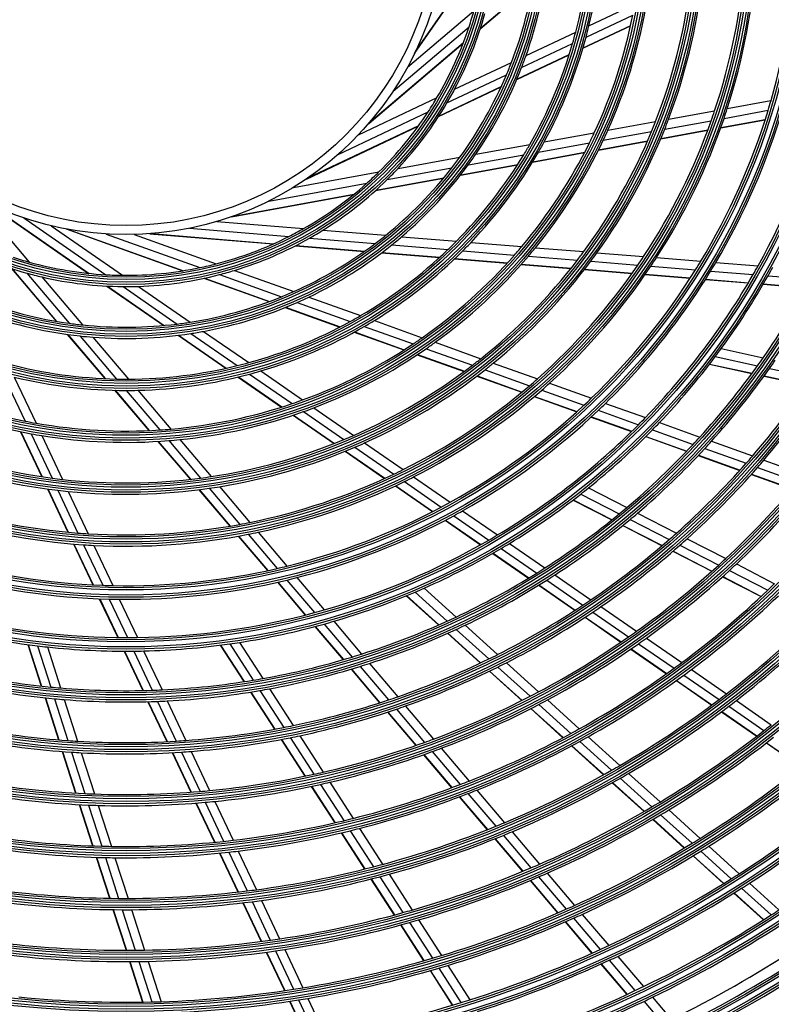
# Model space of a CAD drawing. Units: millimetres. Extents: x 1103 to 20071, y 21 to 3338.
# Drawn here: x 16762 to 16929, y 1120 to 1338 of the extents above; entities that cross this region are included whole.
import ezdxf

# ---------------------------------------------------------------- set-up
doc = ezdxf.new("R2010")
doc.units = ezdxf.units.MM
doc.layers.add('LG-Product', color=3, linetype='Continuous')

msp = doc.modelspace()

# ---------------------------------------------------------------- linework, layer by layer
at = {"layer": 'LG-Product', "linetype": 'Continuous'}
for p, q in [((16849.74, 1330.15), (16865.36, 1352.71)), ((16849.92, 1330.53), (16865.37, 1352.85)), ((16864.28, 1335.6), (16875.97, 1345.51)), ((16864.32, 1335.72), (16875.99, 1345.62)), ((16888.34, 1336.25), (16898.54, 1341.07)), ((16848.18, 1327.11), (16862.86, 1339.56)), ((16887.71, 1333.74), (16898.08, 1338.64)), ((16844.96, 1321.76), (16861.79, 1336.03)), ((16874.41, 1329.67), (16885.42, 1334.87)), ((16887.01, 1331.27), (16897.58, 1336.26)), ((16887.04, 1331.35), (16897.6, 1336.35)), ((16839.57, 1314.65), (16860.5, 1332.4)), ((16839.85, 1314.97), (16860.55, 1332.53)), ((16873.42, 1326.98), (16884.72, 1332.32)), ((16858.59, 1322.19), (16871.18, 1328.14)), ((16872.34, 1324.33), (16883.96, 1329.82)), ((16872.38, 1324.43), (16883.98, 1329.91)), ((16856.9, 1319.18), (16870.08, 1325.41)), ((16855.03, 1316.15), (16868.89, 1322.7)), ((16855.1, 1316.26), (16868.93, 1322.8)), ((16837.28, 1312.12), (16854.69, 1320.34)), ((16918.99, 1317.92), (16928.68, 1319.68)), ((16832.78, 1307.78), (16852.74, 1317.21)), ((16905.98, 1315.55), (16916.2, 1317.41)), ((16918.28, 1315.75), (16928.04, 1317.53)), ((16892.54, 1313.11), (16903.1, 1315.03)), ((16905.13, 1313.37), (16915.45, 1315.24)), ((16917.54, 1313.65), (16927.39, 1315.44)), ((16917.57, 1313.72), (16927.41, 1315.51)), ((16825.74, 1302.31), (16850.55, 1314.04)), ((16826.09, 1302.55), (16850.63, 1314.15)), ((16891.52, 1310.89), (16902.22, 1312.84)), ((16904.26, 1311.24), (16914.69, 1313.13)), ((16904.29, 1311.31), (16914.71, 1313.21)), ((16878.44, 1310.55), (16889.54, 1312.57)), ((16890.47, 1308.73), (16901.31, 1310.71)), ((16890.5, 1308.81), (16901.35, 1310.78)), ((16863.28, 1307.8), (16875.26, 1309.97)), ((16877.18, 1308.29), (16888.47, 1310.34)), ((16846.06, 1304.67), (16859.77, 1307.16)), ((16861.63, 1305.46), (16873.92, 1307.7)), ((16875.87, 1306.08), (16887.37, 1308.17)), ((16875.91, 1306.16), (16887.41, 1308.25)), ((16843.65, 1302.2), (16858, 1304.8)), ((16859.9, 1303.18), (16872.54, 1305.48)), ((16859.96, 1303.26), (16872.59, 1305.55)), ((16822.87, 1300.46), (16841.82, 1303.9)), ((16841.07, 1299.76), (16856.14, 1302.5)), ((16841.16, 1299.85), (16856.21, 1302.58)), ((16817.41, 1297.43), (16839.12, 1301.38)), ((16751.9, 1298.61), (16764.35, 1283.93)), ((16809.19, 1293.97), (16836.19, 1298.87)), ((16809.59, 1294.11), (16836.3, 1298.96)), ((16754.94, 1297.05), (16777.5, 1281.43)), ((16755.32, 1296.87), (16777.63, 1281.42)), ((16763.19, 1293.69), (16781.34, 1281.13)), ((16769.2, 1291.97), (16785.03, 1281.01)), ((16772.54, 1291.25), (16798.37, 1282)), ((16772.95, 1291.17), (16798.51, 1282.02)), ((16799.88, 1291.41), (16821.88, 1289.6)), ((16805.94, 1292.92), (16825.13, 1291.34)), ((16829.43, 1290.99), (16843.31, 1289.85)), ((16781.38, 1290.14), (16802.17, 1282.7)), ((16787.63, 1290.03), (16805.76, 1283.53)), ((16791.05, 1290.2), (16818.39, 1287.95)), ((16791.46, 1290.23), (16818.52, 1288)), ((16826.46, 1289.23), (16840.99, 1288.03)), ((16846.87, 1289.55), (16859, 1288.55)), ((16823.33, 1287.54), (16838.6, 1286.28)), ((16823.45, 1287.6), (16838.69, 1286.34)), ((16844.67, 1287.73), (16857.12, 1286.7)), ((16862.23, 1288.29), (16873.47, 1287.36)), ((16876.51, 1287.11), (16887.21, 1286.23)), ((16842.41, 1285.97), (16855.22, 1284.92)), ((16842.49, 1286.03), (16855.28, 1284.98)), ((16858.58, 1284.64), (16870.24, 1283.68)), ((16858.65, 1284.7), (16870.3, 1283.74)), ((16860.42, 1286.43), (16871.86, 1285.49)), ((16874.94, 1285.24), (16885.79, 1284.34)), ((16890.13, 1285.99), (16900.47, 1285.14)), ((16903.3, 1284.91), (16913.12, 1284.1)), ((16760.39, 1282.51), (16770.3, 1270.82)), ((16760.51, 1282.47), (16770.4, 1270.8)), ((16873.37, 1283.42), (16884.36, 1282.52)), ((16873.43, 1283.49), (16884.41, 1282.58)), ((16887.35, 1282.27), (16897.91, 1281.4)), ((16887.4, 1282.34), (16897.95, 1281.47)), ((16888.74, 1284.1), (16899.19, 1283.24)), ((16902.05, 1283.01), (16911.95, 1282.19)), ((16916.45, 1283.83), (16925.81, 1283.06)), ((16763.8, 1281.49), (16773.22, 1270.37)), ((16767.14, 1280.64), (16776.15, 1270.01)), ((16803.04, 1280.33), (16817.47, 1275.16)), ((16803.16, 1280.35), (16817.56, 1275.2)), ((16806.5, 1281.14), (16820.22, 1276.23)), ((16809.82, 1282.08), (16822.94, 1277.38)), ((16900.79, 1281.17), (16910.77, 1280.35)), ((16900.84, 1281.23), (16910.81, 1280.41)), ((16914.15, 1280.07), (16923.64, 1279.29)), ((16914.19, 1280.13), (16923.68, 1279.35)), ((16915.3, 1281.92), (16924.72, 1281.14)), ((16928.02, 1280.87), (16937.57, 1280.08)), ((16781.57, 1278.61), (16794.17, 1269.89)), ((16781.7, 1278.6), (16794.27, 1269.9)), ((16785.13, 1278.5), (16797.11, 1270.2)), ((16788.57, 1278.55), (16800.03, 1270.62)), ((16926.96, 1279.01), (16936.56, 1278.22)), ((16926.99, 1279.08), (16936.59, 1278.29)), ((16826.3, 1276.18), (16837.76, 1272.07)), ((16821.06, 1273.87), (16833.16, 1269.54)), ((16821.16, 1273.91), (16833.24, 1269.58)), ((16823.7, 1274.98), (16835.46, 1270.77)), ((16838.58, 1269.66), (16849.38, 1265.79)), ((16840.81, 1270.98), (16851.42, 1267.18)), ((16772.77, 1267.91), (16781.08, 1258.11)), ((16772.87, 1267.89), (16781.17, 1258.11)), ((16775.61, 1267.55), (16783.69, 1258.02)), ((16778.46, 1267.29), (16786.33, 1258)), ((16797.31, 1267.71), (16807.87, 1260.4)), ((16797.41, 1267.72), (16807.96, 1260.42)), ((16800.14, 1268.1), (16810.42, 1260.99)), ((16802.96, 1268.58), (16812.97, 1261.65)), ((16836.34, 1268.4), (16847.35, 1264.46)), ((16836.42, 1268.44), (16847.42, 1264.5)), ((16852.3, 1264.74), (16862.54, 1261.07)), ((16854.29, 1266.15), (16864.4, 1262.53)), ((16917.65, 1264.75), (16926.96, 1262.74)), ((16850.31, 1263.4), (16860.69, 1259.68)), ((16850.38, 1263.44), (16860.75, 1259.73)), ((16916.34, 1262.99), (16925.71, 1260.97)), ((16867.16, 1261.55), (16876.93, 1258.05)), ((16915.05, 1261.29), (16924.46, 1259.25)), ((16915.09, 1261.35), (16924.51, 1259.31)), ((16928.36, 1260.39), (16937.88, 1258.33)), ((16758.52, 1259.09), (16763.43, 1248.71)), ((16761.04, 1258.45), (16765.86, 1248.25)), ((16810.65, 1258.47), (16820.26, 1251.82)), ((16810.74, 1258.49), (16820.34, 1251.84)), ((16813.13, 1259.11), (16822.57, 1252.57)), ((16815.63, 1259.81), (16824.9, 1253.39)), ((16863.51, 1258.67), (16873.49, 1255.1)), ((16863.57, 1258.72), (16873.54, 1255.15)), ((16865.33, 1260.08), (16875.2, 1256.54)), ((16927.14, 1258.67), (16936.7, 1256.61)), ((16927.18, 1258.73), (16936.74, 1256.67)), ((16879.61, 1257.09), (16888.88, 1253.77)), ((16783.27, 1255.53), (16790.83, 1246.61)), ((16783.36, 1255.53), (16790.91, 1246.62)), ((16785.83, 1255.5), (16793.26, 1246.75)), ((16788.43, 1255.53), (16795.72, 1246.93)), ((16876.21, 1254.12), (16885.64, 1250.75)), ((16876.27, 1254.17), (16885.7, 1250.8)), ((16877.9, 1255.57), (16887.25, 1252.23)), ((16827.41, 1251.65), (16836.24, 1245.54)), ((16892.02, 1252.64), (16900.86, 1249.47)), ((16822.85, 1250.03), (16831.91, 1243.75)), ((16822.93, 1250.05), (16831.99, 1243.78)), ((16825.12, 1250.81), (16834.06, 1244.62)), ((16888.83, 1249.6), (16897.79, 1246.39)), ((16888.89, 1249.65), (16897.85, 1246.44)), ((16890.42, 1251.09), (16899.32, 1247.9)), ((16903.96, 1248.37), (16912.92, 1245.15)), ((16762.39, 1246.36), (16767.11, 1236.39)), ((16762.48, 1246.35), (16767.19, 1236.38)), ((16764.75, 1245.91), (16769.4, 1236.07)), ((16767.16, 1245.49), (16771.75, 1235.79)), ((16900.93, 1245.27), (16910, 1242.02)), ((16900.98, 1245.32), (16910.05, 1242.07)), ((16902.43, 1246.79), (16911.45, 1243.56)), ((16792.86, 1244.22), (16799.99, 1235.81)), ((16792.95, 1244.22), (16800.07, 1235.81)), ((16795.26, 1244.39), (16802.29, 1236.09)), ((16797.69, 1244.61), (16804.63, 1236.42)), ((16836.5, 1242.93), (16845.12, 1236.96)), ((16838.64, 1243.87), (16847.18, 1237.97)), ((16915.47, 1244.24), (16924.59, 1240.98)), ((16834.38, 1242.04), (16843.09, 1236.01)), ((16834.45, 1242.07), (16843.16, 1236.04)), ((16912.57, 1241.1), (16921.78, 1237.8)), ((16912.62, 1241.15), (16921.83, 1237.86)), ((16914.01, 1242.64), (16923.18, 1239.36)), ((16927.11, 1240.07), (16936.15, 1236.84)), ((16924.33, 1236.89), (16933.44, 1233.63)), ((16924.37, 1236.94), (16933.49, 1233.68)), ((16925.71, 1238.45), (16934.78, 1235.2)), ((16845.47, 1234.36), (16853.7, 1228.66)), ((16845.54, 1234.39), (16853.77, 1228.69)), ((16847.48, 1235.32), (16855.64, 1229.67)), ((16849.51, 1236.35), (16857.61, 1230.74)), ((16768.39, 1233.69), (16772.91, 1224.11)), ((16768.47, 1233.67), (16772.99, 1224.1)), ((16770.67, 1233.39), (16775.15, 1223.91)), ((16773, 1233.14), (16777.43, 1223.76)), ((16801.93, 1233.52), (16808.78, 1225.44)), ((16802.01, 1233.53), (16808.86, 1225.45)), ((16804.21, 1233.83), (16810.99, 1225.83)), ((16806.53, 1234.19), (16813.24, 1226.27)), ((16886.53, 1232.54), (16895.05, 1228.16)), ((16888.24, 1233.91), (16896.72, 1229.55)), ((16884.84, 1231.23), (16893.4, 1226.83)), ((16884.89, 1231.28), (16893.46, 1226.87)), ((16858.41, 1227.76), (16866.18, 1222.37)), ((16860.36, 1228.84), (16868.08, 1223.49)), ((16899.12, 1228.31), (16907.74, 1223.89)), ((16856.49, 1226.73), (16864.31, 1221.31)), ((16856.56, 1226.76), (16864.38, 1221.35)), ((16895.84, 1225.58), (16904.54, 1221.11)), ((16895.89, 1225.62), (16904.59, 1221.15)), ((16897.47, 1226.92), (16906.12, 1222.47)), ((16812.85, 1223.64), (16819.27, 1216.07)), ((16815.08, 1224.1), (16821.45, 1216.59)), ((16774.15, 1221.49), (16778.43, 1212.43)), ((16774.23, 1221.48), (16778.51, 1212.43)), ((16776.37, 1221.32), (16780.62, 1212.34)), ((16778.65, 1221.18), (16782.86, 1212.28)), ((16810.66, 1223.23), (16817.13, 1215.59)), ((16810.73, 1223.24), (16817.21, 1215.61)), ((16870.78, 1221.62), (16878.61, 1216.2)), ((16908.52, 1221.24), (16917.09, 1216.83)), ((16910.12, 1222.66), (16918.66, 1218.27)), ((16867.05, 1219.41), (16874.97, 1213.93)), ((16867.11, 1219.45), (16875.03, 1213.97)), ((16868.9, 1220.49), (16876.77, 1215.04)), ((16906.94, 1219.87), (16915.55, 1215.44)), ((16907, 1219.92), (16915.6, 1215.49)), ((16921.02, 1217.06), (16929.49, 1212.7)), ((16880.83, 1214.66), (16888.8, 1209.14)), ((16919.46, 1215.61), (16927.96, 1211.24)), ((16819.33, 1213), (16825.48, 1205.75)), ((16819.4, 1213.02), (16825.55, 1205.76)), ((16821.45, 1213.5), (16827.56, 1206.29)), ((16823.61, 1214.04), (16829.68, 1206.88)), ((16877.28, 1212.41), (16885.32, 1206.84)), ((16879.01, 1213.49), (16887.01, 1207.95)), ((16917.93, 1214.22), (16926.47, 1209.83)), ((16917.98, 1214.27), (16926.52, 1209.88)), ((16849.85, 1210.84), (16856.94, 1204.41)), ((16851.86, 1211.72), (16858.91, 1205.32)), ((16877.22, 1212.37), (16885.26, 1206.8)), ((16779.88, 1209.37), (16783.95, 1200.76)), ((16779.96, 1209.36), (16784.02, 1200.76)), ((16782.05, 1209.3), (16786.09, 1200.75)), ((16784.29, 1209.26), (16788.3, 1200.77)), ((16847.87, 1210.02), (16855.01, 1203.55)), ((16847.94, 1210.05), (16855.08, 1203.58)), ((16889.22, 1206.41), (16897.15, 1200.93)), ((16891, 1207.62), (16898.89, 1202.15)), ((16829.7, 1203.77), (16835.89, 1196.46)), ((16831.81, 1204.37), (16837.97, 1197.11)), ((16887.48, 1205.26), (16895.44, 1199.75)), ((16887.54, 1205.3), (16895.5, 1199.79)), ((16827.64, 1203.21), (16833.87, 1195.86)), ((16827.71, 1203.23), (16833.94, 1195.88)), ((16857.04, 1201.71), (16864.28, 1195.14)), ((16857.1, 1201.74), (16864.35, 1195.17)), ((16858.96, 1202.58), (16866.17, 1196.04)), ((16860.92, 1203.5), (16868.09, 1197)), ((16808.8, 1199.38), (16813.99, 1191.33)), ((16810.97, 1199.71), (16816.13, 1191.7)), ((16899.34, 1199.41), (16907.2, 1193.96)), ((16901.07, 1200.64), (16908.9, 1195.22)), ((16764.06, 1199.2), (16767.01, 1190.03)), ((16764.14, 1199.19), (16767.08, 1190.02)), ((16766.19, 1198.93), (16769.11, 1189.81)), ((16768.37, 1198.68), (16771.28, 1189.62)), ((16785.37, 1197.75), (16789.49, 1189.04)), ((16785.44, 1197.75), (16789.56, 1189.04)), ((16787.51, 1197.76), (16791.6, 1189.1)), ((16789.7, 1197.8), (16793.77, 1189.19)), ((16806.68, 1199.09), (16811.9, 1191)), ((16806.75, 1199.1), (16811.97, 1191.01)), ((16897.64, 1198.23), (16905.53, 1192.76)), ((16897.7, 1198.27), (16905.59, 1192.81)), ((16839.72, 1195.04), (16845.98, 1187.66)), ((16870.08, 1195.2), (16877.19, 1188.75)), ((16835.64, 1193.77), (16841.96, 1186.31)), ((16835.71, 1193.79), (16842.03, 1186.33)), ((16837.65, 1194.39), (16843.95, 1186.96)), ((16866.29, 1193.32), (16873.46, 1186.82)), ((16866.35, 1193.35), (16873.52, 1186.85)), ((16868.16, 1194.24), (16875.3, 1187.76)), ((16911.07, 1193.72), (16918.86, 1188.33)), ((16907.72, 1191.25), (16915.55, 1185.83)), ((16907.77, 1191.29), (16915.61, 1185.87)), ((16909.38, 1192.46), (16917.18, 1187.05)), ((16813.38, 1188.7), (16818.68, 1180.47)), ((16813.45, 1188.71), (16818.75, 1180.49)), ((16815.46, 1189.04), (16820.73, 1180.86)), ((16817.59, 1189.42), (16822.84, 1181.28)), ((16767.85, 1187.43), (16770.83, 1178.11)), ((16767.92, 1187.42), (16770.91, 1178.11)), ((16769.94, 1187.22), (16772.92, 1177.95)), ((16772.1, 1187.04), (16775.06, 1177.82)), ((16790.65, 1186.57), (16794.83, 1177.73)), ((16790.73, 1186.57), (16794.91, 1177.73)), ((16792.76, 1186.64), (16796.92, 1177.84)), ((16794.93, 1186.74), (16799.07, 1177.98)), ((16879.16, 1186.96), (16886.21, 1180.57)), ((16921.01, 1186.83), (16928.75, 1181.47)), ((16843.71, 1184.25), (16849.97, 1176.87)), ((16843.78, 1184.27), (16850.04, 1176.89)), ((16845.69, 1184.91), (16851.92, 1177.56)), ((16847.72, 1185.61), (16853.92, 1178.29)), ((16875.44, 1185.02), (16882.55, 1178.57)), ((16875.5, 1185.05), (16882.61, 1178.61)), ((16877.28, 1185.97), (16884.36, 1179.55)), ((16917.72, 1184.32), (16925.51, 1178.93)), ((16917.77, 1184.37), (16925.56, 1178.97)), ((16919.35, 1185.55), (16927.11, 1180.18)), ((16820.14, 1178.2), (16825.39, 1170.06)), ((16820.21, 1178.22), (16825.46, 1170.08)), ((16822.19, 1178.6), (16827.41, 1170.5)), ((16824.29, 1179.03), (16829.49, 1170.96)), ((16886.32, 1177.77), (16893.36, 1171.39)), ((16888.17, 1178.79), (16895.18, 1172.43)), ((16771.66, 1175.54), (16774.62, 1166.32)), ((16771.73, 1175.53), (16774.69, 1166.32)), ((16773.74, 1175.39), (16776.69, 1166.21)), ((16798.07, 1175.41), (16802.19, 1166.69)), ((16800.21, 1175.56), (16804.31, 1166.88)), ((16853.65, 1175.53), (16859.83, 1168.23)), ((16855.64, 1176.27), (16861.8, 1169)), ((16884.52, 1176.79), (16891.57, 1170.39)), ((16884.58, 1176.82), (16891.64, 1170.42)), ((16927.66, 1177.44), (16935.41, 1172.07)), ((16927.72, 1177.48), (16935.47, 1172.12)), ((16775.88, 1175.27), (16778.82, 1166.13)), ((16795.99, 1175.28), (16800.13, 1166.53)), ((16796.06, 1175.29), (16800.2, 1166.53)), ((16851.7, 1174.83), (16857.91, 1167.51)), ((16851.77, 1174.85), (16857.98, 1167.53)), ((16895.3, 1169.62), (16902.3, 1163.28)), ((16897.12, 1170.67), (16904.1, 1164.35)), ((16826.84, 1167.81), (16832.04, 1159.75)), ((16826.91, 1167.83), (16832.1, 1159.76)), ((16828.86, 1168.25), (16834.04, 1160.22)), ((16830.93, 1168.73), (16836.09, 1160.72)), ((16863.51, 1166.99), (16869.63, 1159.77)), ((16893.53, 1168.62), (16900.55, 1162.25)), ((16893.59, 1168.65), (16900.61, 1162.29)), ((16805.45, 1164.48), (16809.52, 1155.87)), ((16859.63, 1165.48), (16865.79, 1158.21)), ((16859.69, 1165.5), (16865.85, 1158.24)), ((16861.54, 1166.21), (16867.69, 1158.97)), ((16775.44, 1163.77), (16778.37, 1154.64)), ((16775.51, 1163.77), (16778.44, 1154.63)), ((16777.5, 1163.68), (16780.43, 1154.57)), ((16779.63, 1163.6), (16782.54, 1154.53)), ((16801.27, 1164.11), (16805.37, 1155.43)), ((16801.34, 1164.12), (16805.44, 1155.44)), ((16803.33, 1164.28), (16807.42, 1155.64)), ((16906.03, 1162.59), (16912.97, 1156.3)), ((16902.49, 1160.49), (16909.47, 1154.16)), ((16902.55, 1160.52), (16909.53, 1154.19)), ((16904.24, 1161.52), (16911.2, 1155.2)), ((16835.47, 1157.99), (16840.61, 1150.01)), ((16837.52, 1158.5), (16842.65, 1150.55)), ((16833.47, 1157.51), (16838.64, 1149.5)), ((16833.54, 1157.53), (16838.7, 1149.52)), ((16867.5, 1156.2), (16873.62, 1148.97)), ((16867.56, 1156.22), (16873.69, 1149)), ((16869.39, 1156.96), (16875.49, 1149.76)), ((16871.33, 1157.77), (16877.42, 1150.59)), ((16914.9, 1154.55), (16921.63, 1148.45)), ((16779.18, 1152.11), (16782.1, 1143.03)), ((16779.25, 1152.1), (16782.17, 1143.03)), ((16781.23, 1152.05), (16784.14, 1143.01)), ((16783.35, 1152.02), (16786.24, 1143)), ((16806.51, 1153.03), (16810.58, 1144.42)), ((16806.58, 1153.04), (16810.65, 1144.42)), ((16808.55, 1153.24), (16812.6, 1144.66)), ((16810.64, 1153.49), (16814.69, 1144.93)), ((16911.41, 1152.4), (16918.16, 1146.28)), ((16911.46, 1152.44), (16918.22, 1146.31)), ((16913.13, 1153.45), (16919.87, 1147.34)), ((16840.06, 1147.29), (16845.2, 1139.32)), ((16840.13, 1147.3), (16845.26, 1139.34)), ((16842.04, 1147.8), (16847.15, 1139.86)), ((16844.07, 1148.34), (16849.17, 1140.43)), ((16875.38, 1147), (16881.48, 1139.81)), ((16877.19, 1147.76), (16883.27, 1140.59)), ((16879.1, 1148.6), (16885.17, 1141.45)), ((16875.32, 1146.97), (16881.41, 1139.79)), ((16922.18, 1145.25), (16928.71, 1139.33)), ((16923.93, 1146.36), (16930.44, 1140.46)), ((16920.48, 1144.18), (16927.02, 1138.25)), ((16920.53, 1144.22), (16927.07, 1138.29)), ((16782.9, 1140.52), (16785.8, 1131.5)), ((16782.97, 1140.52), (16785.87, 1131.5)), ((16784.94, 1140.5), (16787.83, 1131.51)), ((16787.04, 1140.51), (16789.92, 1131.54)), ((16811.7, 1142.03), (16815.75, 1133.47)), ((16811.77, 1142.04), (16815.82, 1133.48)), ((16813.73, 1142.28), (16817.76, 1133.74)), ((16815.81, 1142.56), (16819.83, 1134.04)), ((16884.95, 1138.61), (16890.84, 1131.67)), ((16886.85, 1139.46), (16892.72, 1132.54)), ((16846.62, 1137.12), (16851.72, 1129.2)), ((16846.68, 1137.14), (16851.79, 1129.22)), ((16848.57, 1137.66), (16853.66, 1129.76)), ((16850.58, 1138.23), (16855.66, 1130.35)), ((16883.1, 1137.79), (16889, 1130.83)), ((16883.17, 1137.82), (16889.07, 1130.86)), ((16816.87, 1131.09), (16820.9, 1122.57)), ((16816.94, 1131.1), (16820.97, 1122.58)), ((16818.88, 1131.37), (16822.9, 1122.88)), ((16820.95, 1131.68), (16824.96, 1123.21)), ((16894.73, 1130.17), (16900.42, 1123.46)), ((16786.6, 1129), (16789.48, 1120.03)), ((16786.67, 1129), (16789.55, 1120.03)), ((16788.63, 1129.02), (16791.5, 1120.07)), ((16790.72, 1129.05), (16793.58, 1120.13)), ((16855.07, 1127.57), (16860, 1119.92)), ((16857.07, 1128.17), (16861.98, 1120.54)), ((16891.02, 1128.45), (16896.73, 1121.72)), ((16891.09, 1128.48), (16896.79, 1121.75)), ((16892.85, 1129.29), (16898.55, 1122.57)), ((16853.14, 1127), (16858.08, 1119.33)), ((16853.2, 1127.02), (16858.14, 1119.35)), ((16826.07, 1120.86), (16829.95, 1112.65)), ((16902.42, 1121.1), (16908.09, 1114.41)), ((16822.02, 1120.21), (16825.91, 1111.96)), ((16822.09, 1120.22), (16825.98, 1111.97)), ((16824.01, 1120.52), (16827.9, 1112.29)), ((16900.56, 1120.2), (16906.24, 1113.5))]:
    msp.add_line(p, q, dxfattribs=at)
for radius in [277.8, 277.31, 276.19, 275.7, 266.3, 265.81, 264.69, 264.2, 254.8, 254.31, 253.19, 252.7, 243.05, 242.56, 241.94, 241.45, 231.55, 231.06, 230.44, 229.95, 220.05, 219.56, 218.94, 218.45, 208.55, 208.06, 207.44, 206.95, 197.05, 196.56, 195.94, 195.45, 185.55, 185.06, 184.44, 183.95, 174.05, 173.56, 172.94, 172.45, 162.8, 162.31, 161.19, 160.7, 151.3, 150.81, 149.69, 149.2, 139.55, 139.06, 138.44, 137.95, 128.05, 127.56, 126.94, 126.45, 116.55, 116.06, 115.44, 114.95, 105.05, 104.56, 103.94, 103.45, 93.55, 93.06, 92.44, 91.95, 82.05, 81.56, 80.94, 80.45, 71, 69]:
    msp.add_circle((16785.79, 1361), radius, dxfattribs=at)
for radius, start, end in [(105.5, 346.4318, 0.0227), (103, 345.302, 358.8339), (148.75, 343.8706, 358.0071), (94, 340.5275, 353.7839), (137.5, 341.5162, 355.5609), (140, 342.0767, 356.1437), (91.5, 338.953, 352.1074), (128.5, 339.2875, 353.2413), (126, 338.6017, 352.5266), (82.5, 331.935, 344.5394), (80, 341.8127, 344.4545), (117, 335.838, 349.6416), (114.5, 334.9751, 348.739), (80, 329.4545, 341.8127), (103, 343.8339, 345.302), (105.5, 345.0227, 346.4318), (105.5, 331.4318, 345.0227), (103, 330.302, 343.8339), (91.5, 337.1074, 338.953), (94, 338.7839, 340.5275), (287.94, 277.4399, 353.3429), (94, 325.5275, 338.7839), (91.5, 323.953, 337.1074), (288.56, 278.3259, 352.3644), (82.5, 329.5394, 331.935), (287.45, 278.2935, 351.7065), (80, 326.8127, 329.4545), (160.25, 330.8966, 345.1089), (148.75, 343.0071, 343.8706), (80, 314.4545, 326.8127), (82.5, 316.935, 329.5394), (148.75, 328.8706, 343.0071), (137.5, 340.5609, 341.5162), (151.75, 329.4321, 343.5899), (140, 341.1437, 342.0767), (137.5, 326.5162, 340.5609), (126, 337.5266, 338.6017), (140, 327.0767, 341.1437), (128.5, 338.2413, 339.2875), (126, 323.6017, 337.5266), (128.5, 324.2875, 338.2413), (117, 334.6416, 335.838), (117, 320.838, 334.6416), (105.5, 330.0227, 331.4318), (114.5, 333.739, 334.9751), (289.05, 280.2527, 349.7473), (114.5, 319.9751, 333.739), (103, 328.8339, 330.302), (91.5, 322.1074, 323.953), (103, 315.302, 328.8339), (94, 323.7839, 325.5275), (105.5, 316.4318, 330.0227), (91.5, 308.953, 322.1074), (82.5, 314.5394, 316.935), (94, 310.5275, 323.7839), (82.5, 301.935, 314.5394), (80, 311.8127, 314.4545), (80, 299.4545, 311.8127), (80, 296.8127, 299.4545), (82.5, 299.5394, 301.935), (80, 284.4545, 296.8127), (82.5, 286.935, 299.5394), (91.5, 307.1074, 308.953), (94, 308.7839, 310.5275), (82.5, 241.935, 254.5394), (91.5, 293.953, 307.1074), (94, 295.5275, 308.7839), (103, 300.302, 313.8339), (103, 313.8339, 315.302), (105.5, 315.0227, 316.4318), (114.5, 318.739, 319.9751), (117, 319.6416, 320.838), (80, 251.8127, 254.4545), (105.5, 301.4318, 315.0227), (114.5, 304.9751, 318.739), (117, 305.838, 319.6416), (126, 322.5266, 323.6017), (128.5, 323.2413, 324.2875), (137.5, 325.5609, 326.5162), (140, 326.1437, 327.0767), (80, 254.4545, 266.8127), (80, 269.4545, 281.8127), (80, 281.8127, 284.4545), (126, 308.6017, 322.5266), (128.5, 309.2875, 323.2413), (137.5, 311.5162, 325.5609), (140, 312.0767, 326.1437), (148.75, 313.8706, 328.0071), (148.75, 328.0071, 328.8706), (151.75, 328.5899, 329.4321), (160.25, 330.1089, 330.8966), (163.25, 330.6031, 331.3733), (82.5, 254.5394, 256.935), (82.5, 256.935, 269.5394), (80, 266.8127, 269.4545), (82.5, 271.935, 284.5394), (82.5, 284.5394, 286.935), (151.75, 314.4321, 328.5899), (160.25, 315.8966, 330.1089), (163.25, 323.8733, 330.6031), (172, 325.16, 331.9363), (82.5, 269.5394, 271.935), (91.5, 278.953, 292.1074), (91.5, 292.1074, 293.953), (94, 293.7839, 295.5275), (91.5, 248.953, 262.1074), (94, 280.5275, 293.7839), (94, 250.5275, 263.7839), (103, 298.8339, 300.302), (299.44, 287.5413, 342.7678), (91.5, 262.1074, 263.953), (91.5, 263.953, 277.1074), (91.5, 277.1074, 278.953), (103, 285.302, 298.8339), (105.5, 286.4318, 300.0227), (105.5, 300.0227, 301.4318), (300.06, 287.9104, 342.3918), (94, 263.7839, 265.5275), (94, 265.5275, 278.7839), (94, 278.7839, 280.5275), (114.5, 303.739, 304.9751), (298.95, 287.9221, 342.0779), (114.5, 289.9751, 303.739), (117, 290.838, 304.6415), (117, 304.6415, 305.838), (163.25, 323.1031, 323.8733), (300.55, 288.8477, 341.1523), (163.25, 316.3733, 323.1031), (172, 324.4363, 325.16), (103, 255.302, 268.8339), (103, 270.302, 283.8339), (103, 283.8339, 285.302), (126, 293.6017, 307.5266), (126, 307.5266, 308.6017), (128.5, 308.2413, 309.2875), (172, 317.66, 324.4363), (174.5, 318.0019, 324.7903), (174.5, 324.7903, 325.5019), (105.5, 256.4318, 270.0227), (105.5, 271.4318, 285.0227), (105.5, 285.0227, 286.4318), (128.5, 294.2875, 308.2413), (183.5, 319.1495, 325.9784), (114.5, 244.9751, 258.739), (103, 268.8339, 270.302), (137.5, 296.5162, 310.5609), (137.5, 310.5609, 311.5162), (140, 311.1437, 312.0767), (186, 319.447, 326.2863), (117, 245.838, 259.6416), (105.5, 270.0227, 271.4318), (140, 297.0767, 311.1437), (114.5, 274.9751, 288.739), (114.5, 288.739, 289.9751), (117, 289.6416, 290.838), (148.75, 298.8706, 313.0071), (148.75, 313.0071, 313.8706), (151.75, 313.5899, 314.4321), (117, 275.838, 289.6416), (151.75, 299.4321, 313.5899), (160.25, 315.1089, 315.8966), (114.5, 258.739, 259.9751), (114.5, 259.9751, 273.739), (160.25, 300.8966, 315.1089), (163.25, 315.6031, 316.3733), (117, 259.6416, 260.838), (117, 260.838, 274.6416), (114.5, 273.739, 274.9751), (126, 292.5266, 293.6017), (163.25, 308.8733, 315.6031), (172, 316.9363, 317.66), (126, 248.6017, 262.5266), (117, 274.6416, 275.838), (126, 278.6017, 292.5266), (128.5, 279.2875, 293.2413), (128.5, 293.2413, 294.2875), (172, 310.16, 316.9363), (174.5, 317.2903, 318.0019), (128.5, 249.2875, 263.2413), (174.5, 310.5019, 317.2903), (183.5, 318.4784, 319.1495), (183.5, 311.6495, 318.4784), (310.94, 293.3306, 336.895), (186, 318.7863, 319.447), (126, 277.5266, 278.6017), (137.5, 281.5162, 295.5609), (137.5, 295.5609, 296.5162), (186, 311.947, 318.7863), (310.45, 293.619, 336.381), (311.56, 293.5924, 336.6304), (126, 262.5266, 263.6017), (126, 263.6017, 277.5266), (140, 282.0767, 296.1437), (140, 296.1437, 297.0767), (195, 312.9509, 319.8249), (197.5, 313.2124, 320.0954), (128.5, 263.2413, 264.2875), (128.5, 264.2875, 278.2413), (128.5, 278.2413, 279.2875), (163.25, 301.3733, 308.1031), (163.25, 308.1031, 308.8733), (312.05, 294.2859, 335.7141), (137.5, 251.5162, 265.5609), (148.75, 298.0071, 298.8706), (140, 252.0767, 266.1437), (148.75, 283.8706, 298.0071), (151.75, 284.4321, 298.5899), (151.75, 298.5899, 299.4321), (172, 302.66, 309.4363), (172, 309.4363, 310.16), (174.5, 309.7903, 310.5019), (137.5, 266.5162, 280.5609), (137.5, 280.5609, 281.5162), (174.5, 303.0019, 309.7903), (137.5, 265.5609, 266.5162), (140, 267.0767, 281.1437), (140, 281.1437, 282.0767), (160.25, 300.1089, 300.8966), (183.5, 310.9784, 311.6495), (140, 266.1437, 267.0767), (160.25, 285.8966, 300.1089), (163.25, 300.6031, 301.3733), (183.5, 304.1495, 310.9784), (186, 304.447, 311.2863), (186, 311.2863, 311.947), (163.25, 293.8733, 300.6031), (148.75, 253.8706, 268.0071), (195, 305.4509, 312.3249), (195, 312.3249, 312.9509), (197.5, 312.5954, 313.2124), (151.75, 254.4321, 268.5899), (148.75, 268.8706, 283.0071), (148.75, 283.0071, 283.8706), (172, 295.16, 301.9363), (172, 301.9363, 302.66), (174.5, 302.2903, 303.0019), (197.5, 305.7124, 312.5954), (151.75, 269.4321, 283.5899), (151.75, 283.5899, 284.4321), (174.5, 295.5019, 302.2903), (206.5, 313.5115, 314.0984), (148.75, 268.0071, 268.8706), (163.25, 286.3733, 293.1031), (163.25, 293.1031, 293.8733), (206.5, 306.5984, 313.5115), (151.75, 268.5899, 269.4321), (183.5, 303.4784, 304.1495), (209, 306.8302, 313.7512), (160.25, 270.8966, 285.1089), (160.25, 285.1089, 285.8966), (183.5, 296.6495, 303.4784), (186, 296.947, 303.7863), (186, 303.7863, 304.447), (160.25, 255.8966, 270.1089), (163.25, 278.8733, 285.6031), (163.25, 285.6031, 286.3733), (172, 287.66, 294.4363), (172, 294.4363, 295.16), (218, 307.6183, 314.5658), (220.5, 307.8252, 314.7796), (163.25, 256.3733, 263.1031), (174.5, 288.0019, 294.7903), (174.5, 294.7903, 295.5019), (195, 304.8249, 305.4509), (160.25, 270.1089, 270.8966), (163.25, 271.3733, 278.1031), (163.25, 278.1031, 278.8733), (195, 297.9509, 304.8249), (197.5, 298.2124, 305.0954), (197.5, 305.0954, 305.7124), (163.25, 263.1031, 263.8733), (163.25, 263.8733, 270.6031), (163.25, 270.6031, 271.3733), (172, 280.16, 286.9363), (172, 286.9363, 287.66), (174.5, 287.2903, 288.0019), (183.5, 289.1495, 295.9784), (183.5, 295.9784, 296.6495), (186, 296.2863, 296.947), (206.5, 306.0115, 306.5984), (172, 257.66, 264.4363), (174.5, 280.5019, 287.2903), (186, 289.447, 296.2863), (206.5, 299.0984, 306.0115), (209, 306.2512, 306.8302), (172, 272.66, 279.4363), (172, 279.4363, 280.16), (209, 299.3302, 306.2512), (174.5, 258.0019, 264.7903), (172, 264.4363, 265.16), (172, 265.16, 271.9363), (172, 271.9363, 272.66), (174.5, 273.0019, 279.7903), (174.5, 279.7903, 280.5019), (195, 297.3249, 297.9509), (174.5, 264.7903, 265.5019), (174.5, 265.5019, 272.2903), (174.5, 272.2903, 273.0019), (183.5, 281.6495, 288.4784), (183.5, 288.4784, 289.1495), (195, 290.4509, 297.3249), (197.5, 297.5954, 298.2124), (218, 300.1183, 307.0658), (218, 307.0658, 307.6183), (220.5, 307.2796, 307.8252), (186, 281.947, 288.7863), (186, 288.7863, 289.447), (197.5, 290.7124, 297.5954), (220.5, 300.3252, 307.2796), (183.5, 259.1495, 265.9784), (183.5, 274.1495, 280.9784), (183.5, 280.9784, 281.6495), (206.5, 298.5115, 299.0984), (229.5, 301.0311, 308.0089), (229.5, 308.0089, 308.5311), (186, 259.447, 266.2863), (183.5, 265.9784, 266.6495), (183.5, 266.6495, 273.4784), (183.5, 273.4784, 274.1495), (186, 274.447, 281.2863), (186, 281.2863, 281.947), (195, 282.9509, 289.8249), (195, 289.8249, 290.4509), (206.5, 291.5984, 298.5115), (209, 291.8302, 298.7512), (209, 298.7512, 299.3302), (232, 301.217, 308.2009), (186, 266.2863, 266.947), (186, 266.947, 273.7863), (186, 273.7863, 274.447), (197.5, 283.2124, 290.0954), (197.5, 290.0954, 290.7124), (241, 301.853, 308.8579), (218, 292.6183, 299.5658), (218, 299.5658, 300.1183), (243.5, 302.021, 309.0313), (195, 275.4509, 282.3249), (195, 282.3249, 282.9509), (206.5, 291.0115, 291.5984), (220.5, 292.8252, 299.7796), (220.5, 299.7796, 300.3252), (195, 260.4509, 267.3249), (195, 267.9509, 274.8249), (195, 274.8249, 275.4509), (197.5, 275.7124, 282.5954), (197.5, 282.5954, 283.2124), (206.5, 284.0984, 291.0115), (209, 291.2512, 291.8302), (252.25, 302.5817, 309.6104), (197.5, 260.7124, 267.5954), (195, 267.3249, 267.9509), (197.5, 275.0954, 275.7124), (209, 284.3302, 291.2512), (255.25, 302.7647, 309.7994), (197.5, 267.5954, 268.2124), (197.5, 268.2124, 275.0954), (229.5, 293.5311, 300.5089), (229.5, 300.5089, 301.0311), (232, 300.7009, 301.217), (206.5, 276.5984, 283.5115), (206.5, 283.5115, 284.0984), (232, 293.717, 300.7009), (209, 276.8302, 283.7512), (209, 283.7512, 284.3302), (218, 285.1183, 292.0658), (218, 292.0658, 292.6183), (206.5, 261.5984, 268.5115), (206.5, 276.0115, 276.5984), (220.5, 285.3252, 292.2796), (220.5, 292.2796, 292.8252), (241, 301.3579, 301.853), (209, 261.8302, 268.7512), (206.5, 268.5115, 269.0984), (206.5, 269.0984, 276.0115), (241, 294.353, 301.3579), (243.5, 301.5313, 302.021), (209, 268.7512, 269.3302), (209, 269.3302, 276.2512), (209, 276.2512, 276.8302), (243.5, 294.521, 301.5313), (218, 277.6183, 284.5658), (218, 284.5658, 285.1183), (229.5, 286.0311, 293.0089), (229.5, 293.0089, 293.5311), (220.5, 277.8252, 284.7796), (220.5, 284.7796, 285.3252), (232, 286.217, 293.2009), (232, 293.2009, 293.717), (252.25, 295.0817, 302.1104), (252.25, 302.1104, 302.5817), (218, 262.6183, 269.5658), (218, 277.0658, 277.6183), (255.25, 295.2647, 302.2994), (255.25, 302.2994, 302.7647), (218, 269.5658, 270.1183), (218, 270.1183, 277.0658), (220.5, 262.8252, 269.7796), (220.5, 269.7796, 270.3252), (220.5, 270.3252, 277.2796), (220.5, 277.2796, 277.8252), (241, 286.853, 293.8579), (241, 293.8579, 294.353), (263.75, 302.8107, 303.26), (229.5, 278.5311, 285.5089), (229.5, 285.5089, 286.0311), (243.5, 287.021, 294.0313), (243.5, 294.0313, 294.521), (263.75, 295.76, 302.8107), (232, 278.717, 285.7009), (232, 285.7009, 286.217), (266.75, 295.927, 302.9831), (229.5, 278.0089, 278.5311), (229.5, 263.5311, 270.5089), (229.5, 271.0311, 278.0089), (252.25, 294.6104, 295.0817), (273, 296.2621, 302.9083), (232, 263.717, 270.7009), (229.5, 270.5089, 271.0311), (232, 271.217, 278.2009), (232, 278.2009, 278.717), (241, 279.353, 286.3579), (241, 286.3579, 286.853), (252.25, 287.5817, 294.6104), (255.25, 294.7994, 295.2647), (275.25, 296.3799, 303.4506), (232, 270.7009, 271.217), (243.5, 279.521, 286.5313), (243.5, 286.5313, 287.021), (255.25, 287.7647, 294.7994), (278.25, 296.5329, 303.6085), (241, 278.8579, 279.353), (263.75, 295.3107, 295.76), (283.7, 296.8008, 303.4814), (285.5, 296.8875, 303.5746), (287, 296.9604, 304.0497), (241, 264.353, 271.3579), (241, 271.853, 278.8579), (243.5, 279.0313, 279.521), (263.75, 288.26, 295.3107), (266.75, 295.4831, 295.927), (289.5, 297.0776, 304.1707), (241, 271.3579, 271.853), (243.5, 272.021, 279.0313), (252.25, 280.0817, 287.1104), (252.25, 287.1104, 287.5817), (266.75, 288.427, 295.4831)]:
    msp.add_arc((16785.79, 1361), radius, start, end, dxfattribs=at)

doc.saveas('drawing.dxf')
